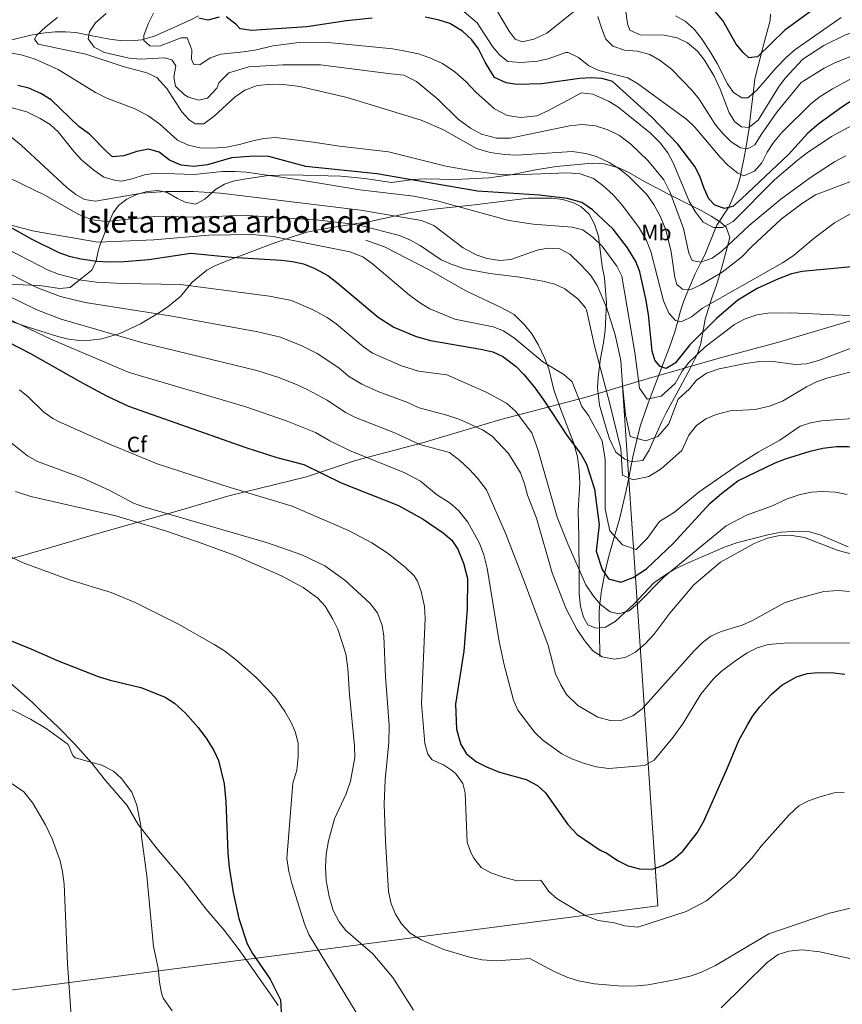
# Model space of a CAD drawing. Units: metres. Extents: x 600322 to 607196, y 4747671 to 4752401.
# Drawn here: x 604489 to 604861, y 4748821 to 4749266 of the extents above; entities that cross this region are included whole.
import ezdxf
from ezdxf.enums import TextEntityAlignment as Align

# ---------------------------------------------------------------- set-up
doc = ezdxf.new("R2010")
doc.units = ezdxf.units.M
doc.header["$MEASUREMENT"] = 0
doc.linetypes.add('DGN Style 3', pattern=[119.94234, 85.6731, -34.26924])
for name, color, linetype, lineweight in [('Nivel 1', 7, 'Continuous', 0), ('Nivel 11', 7, 'Continuous', 0), ('Nivel 21', 7, 'Continuous', 0), ('Nivel 35', 7, 'Continuous', 0), ('Nivel 37', 7, 'Continuous', 0), ('Nivel 4', 7, 'Continuous', 0), ('Nivel 48', 7, 'Continuous', 0), ('Nivel 5', 7, 'Continuous', 0), ('Nivel 59', 7, 'Continuous', 0)]:
    doc.layers.add(name, color=color, linetype=linetype, lineweight=lineweight)
doc.styles.add('Style-Arial', font='txt')
doc.styles.add('Style-Arial Narrow', font='txt')

msp = doc.modelspace()

# ---------------------------------------------------------------- linework, layer by layer
at = {"layer": 'Nivel 1', "color": 7, "linetype": 'Continuous', "lineweight": 0, "flags": 128}
for points in [[(605087.24, 4749194.44), (605080.55, 4749192.37), (605055.16, 4749184.88), (605014.88, 4749172.84), (604989.98, 4749166.13), (604955.89, 4749155.88), (604935.82, 4749149.55), (604897.89, 4749139.72), (604872.25, 4749132.23), (604831.84, 4749120.18), (604806.44, 4749113.46), (604772.96, 4749103.74), (604761.83, 4749100.39)], [(604761.83, 4749100.39), (604777.75, 4748865.72), (604325.71, 4748806.82), (603906.32, 4748736.09), (603956.44, 4748551.35)], [(604761.83, 4749100.39), (604745.31, 4749095.43), (604706.76, 4749085.34), (604671.4, 4749074.81), (604641.19, 4749066.83), (604618.98, 4749059.42), (604583.95, 4749050.93), (604560.97, 4749044.14), (604525.72, 4749034.13), (604503.37, 4749027.61), (604467.62, 4749017.32)]]:
    msp.add_lwpolyline(points, dxfattribs=at)
at = {"layer": 'Nivel 11', "color": 142, "linetype": 'DGN Style 3', "lineweight": 13}
for points in [[(604570.15, 4749267.78, 625), (604566.73, 4749265.86, 625.51), (604550.37, 4749258.56, 628.96), (604545.52, 4749257.15, 630), (604544.56, 4749256.88, 630.2), (604539.68, 4749256.38, 631.16), (604534.77, 4749256.61, 632.12), (604529.99, 4749257.18, 633.07), (604520.66, 4749259.01, 635), (604514.69, 4749260.18, 636.29), (604510.02, 4749260.47, 637.31), (604505.44, 4749260.45, 638.32), (604500.83, 4749260.05, 639.33), (604497.72, 4749259.52, 640), (604494.36, 4749258.93, 640.71), (604476.11, 4749254.53, 644.47)], [(604828.66, 4749268.54, 595.87), (604828.48, 4749265.65, 596.54), (604824.69, 4749251.78, 599.81), (604824.5, 4749251.02, 600), (604821.62, 4749239.23, 603.17), (604820.75, 4749232.59, 605), (604820.59, 4749231.34, 605.35), (604820.22, 4749227.82, 606.38), (604819, 4749217.39, 610), (604818.94, 4749216.91, 610.2), (604817.44, 4749207.74, 615), (604817.32, 4749207.02, 615.33), (604816.44, 4749202.23, 617.47), (604815.45, 4749197.34, 619.51), (604815.17, 4749196.11, 620), (604814.72, 4749194.11, 620.73), (604813.47, 4749189.77, 622.12), (604809.86, 4749181.32, 624.9), (604809.71, 4749181.1, 625), (604804.44, 4749173.22, 629.53), (604803.97, 4749172.07, 630), (604799, 4749159.78, 633.83), (604797.33, 4749156.55, 635), (604794.58, 4749151.22, 637.18), (604791.63, 4749144.09, 640), (604789.53, 4749139, 641.9), (604788.04, 4749134.52, 643.47), (604786.78, 4749129.82, 645), (604785.48, 4749124.99, 646.31), (604782.93, 4749117.99, 647.83), (604779.54, 4749109.07, 650), (604774.26, 4749095.16, 654.91), (604774.15, 4749094.85, 655), (604769.81, 4749082.35, 658.49), (604768.44, 4749076.8, 660), (604766.39, 4749068.45, 662.37), (604764.57, 4749059.04, 665), (604763.47, 4749053.34, 666.3), (604760.45, 4749040.37, 668.44), (604758.2, 4749032.71, 670), (604756.01, 4749025.25, 672.07), (604754.08, 4749017.6, 674.44), (604753.73, 4749015.87, 675), (604752.2, 4749008.09, 677.81), (604751.55, 4749002.16, 680), (604751.19, 4748998.82, 681.42), (604751.52, 4748978.9, 685), (604751.52, 4748978.35, 681.74)]]:
    msp.add_polyline3d(points, dxfattribs=at)
at = {"layer": 'Nivel 21', "color": 7, "linetype": 'DGN Style 3', "lineweight": 0}
for points in [[(604863.69, 4749027.87, 684.16), (604851.08, 4749033.35, 683.86), (604846.18, 4749034.62, 683.62), (604838.47, 4749034.81, 683.25), (604833.49, 4749034.44, 683.01), (604827.39, 4749033.28, 682.96), (604813.8, 4749029.82, 682.65), (604808.1, 4749027.85, 682.34), (604791.42, 4749020.61, 681.87), (604785.32, 4749017.78, 680.22), (604781.17, 4749015.18, 679.19), (604775.94, 4749011.58, 678.71), (604766.76, 4749001.88, 678.7), (604758.44, 4748994.11, 678.4), (604754.1, 4748991.52, 678.4), (604749.66, 4748991.18, 678.4), (604746.1, 4748992.67, 679.31), (604744.2, 4748996.13, 679.31), (604742.83, 4749000.94, 679.31), (604742.11, 4749006.6, 679.31), (604742.18, 4749013.98, 679.31), (604742.06, 4749032.86, 678.4), (604741.92, 4749037.85, 678.01), (604741.78, 4749044.45, 676.88), (604742.47, 4749056.42, 675.11), (604742.22, 4749062.23, 674.81), (604741.39, 4749068.52, 674.52), (604739.66, 4749074.97, 674.47), (604734.09, 4749089.43, 673.84), (604730.7, 4749098.77, 671.87), (604728.42, 4749108.25, 669.59), (604726.67, 4749112.9, 669.07), (604723.59, 4749119.25, 668.68), (604720.73, 4749124.03, 668.68), (604717.66, 4749127.97, 668.44), (604712.76, 4749132.87, 668.08), (604707.01, 4749136.01, 667.17), (604690.94, 4749143.43, 666.56), (604674.42, 4749152.98, 665.95), (604654.26, 4749163.39, 666.18), (604645.72, 4749166.39, 666.26)], [(604606.15, 4748820.76, 723.62), (604603.28, 4748824.84, 723.73), (604591.8, 4748841.14, 725.76), (604588.08, 4748846.42, 726.05), (604581.73, 4748854.72, 725.75), (604573.44, 4748864.34, 726.35), (604563.44, 4748877.52, 726.96), (604552.07, 4748890.69, 727.87), (604542.97, 4748902.4, 729.09), (604537.9, 4748910.96, 730), (604528.12, 4748922.29, 730.3), (604522, 4748930.19, 730.3), (604514.29, 4748938.78, 730.3), (604506.86, 4748946.27, 730.3), (604498.62, 4748954.1, 730), (604495.12, 4748957.61, 729.44), (604482.68, 4748968.61, 728.85)]]:
    msp.add_polyline3d(points, dxfattribs=at)
at = {"layer": 'Nivel 35', "color": 92, "linetype": 'DGN Style 3', "lineweight": 0}
for points in [[(604782.31, 4749187.37, 638.33), (604777.97, 4749189.55, 639.62), (604772.41, 4749192.42, 640.46), (604764.6, 4749197, 641.06), (604760.04, 4749199.07, 641.02), (604753.45, 4749200.87, 641.06), (604748.06, 4749201.19, 641.67), (604731.76, 4749199.61, 643.77), (604721.63, 4749198.07, 644.99), (604711.24, 4749195.82, 646.22), (604701.31, 4749194.59, 647.2), (604686.3, 4749193.86, 648.21), (604672.22, 4749194.13, 648.95), (604667.29, 4749193.83, 649.52), (604657.42, 4749192.46, 651.12), (604645.39, 4749194.19, 651.99), (604634.53, 4749195.24, 652.2), (604611.68, 4749195.86, 653.51), (604601.85, 4749195.6, 653.81), (604592.6, 4749194.26, 654.42), (604586.41, 4749193.2, 655.94), (604581.98, 4749191.64, 657.67), (604577.93, 4749189.2, 659.42), (604573.05, 4749184.84, 661.7), (604568.88, 4749182.64, 662.61), (604564.18, 4749183.58, 661.88), (604560.74, 4749185.14, 660.79), (604556.05, 4749187.94, 658.67), (604551.86, 4749188.76, 658.06), (604547.01, 4749188.36, 657.82), (604542.18, 4749187.05, 658.11), (604537.76, 4749184.9, 659.27), (604534.03, 4749181.97, 661.64), (604531.67, 4749178.73, 664.62), (604529.94, 4749175.04, 667.51), (604525.74, 4749164.45, 672.64), (604524.79, 4749161.48, 674.15), (604523.98, 4749156.99, 676.88), (604522.06, 4749152.86, 678.99), (604513.96, 4749146.49, 681.43), (604512.23, 4749144.96, 682.34), (604507.52, 4749144.54, 683.71), (604498.41, 4749145.92, 685.68), (604483.56, 4749146.55, 687.7)], [(604758.77, 4749070.66, 665.95), (604762.75, 4749067.47, 665.62), (604765.84, 4749066.32, 665.34), (604770.94, 4749066.81, 665.38), (604773.87, 4749071.52, 664.43), (604779.54, 4749084.49, 659.44), (604781.48, 4749088.44, 658.36), (604787.77, 4749100.06, 656.54), (604792.46, 4749108.65, 654.26), (604795.65, 4749115.02, 652.6), (604797.12, 4749119.66, 651.67), (604799.15, 4749130.72, 649.56), (604801.9, 4749139.9, 646.68), (604804.3, 4749146.04, 644.4), (604806.5, 4749153.61, 640.76), (604810.22, 4749167.59, 632.26), (604808.66, 4749172.23, 630.14), (604806.11, 4749174.53, 629.83), (604801.86, 4749177.19, 630.38), (604797.23, 4749179.77, 631.65), (604782.31, 4749187.37, 638.33)], [(604483.49, 4749130.45, 696.36), (604493.29, 4749127.08, 694.95), (604506.57, 4749122.8, 694.48), (604511.43, 4749121.64, 694.43), (604516.42, 4749121.09, 694.44), (604521.48, 4749121.15, 694.47), (604526.55, 4749121.82, 694.5), (604534.65, 4749124.26, 694.48), (604544.04, 4749128.65, 694.05), (604552.58, 4749133.73, 692.6), (604556.52, 4749136.48, 691.34), (604562.24, 4749141.06, 688.41), (604567.34, 4749147.36, 682.34), (604573.88, 4749152.86, 677.12), (604577.52, 4749154.8, 675.06), (604581.93, 4749156.54, 673.28), (604589.86, 4749159.54, 671.42), (604602.99, 4749164.54, 670.2), (604612.58, 4749167.9, 670.2), (604619.15, 4749169.94, 665.95), (604623.69, 4749170.87, 664.02), (604626.88, 4749171.44, 663.22), (604648.41, 4749174.93, 660.64), (604665.56, 4749178.71, 657.12), (604675.29, 4749180.28, 655.4), (604680.7, 4749180.87, 654.77), (604694.93, 4749182.32, 653.85), (604719.35, 4749185.35, 653.81), (604729.85, 4749185.42, 653.29), (604734.75, 4749184.76, 653.08), (604739.6, 4749183.28, 652.94), (604742.96, 4749181.57, 652.9), (604746.72, 4749178.08, 652.99), (604749.09, 4749173.67, 653.18), (604750.88, 4749168.2, 653.36), (604752.53, 4749154.55, 658.06), (604753.6, 4749149.33, 658.36), (604754.53, 4749137.99, 659.58), (604753.93, 4749125.55, 660.79), (604753.25, 4749120.01, 661.1), (604751.84, 4749113, 662.01), (604750.72, 4749104.63, 663.22), (604750.44, 4749099.63, 663.26), (604751.43, 4749091.83, 663.43), (604754.39, 4749081.4, 664.13), (604755.82, 4749076.71, 664.94), (604758.77, 4749070.66, 665.95)]]:
    msp.add_polyline3d(points, dxfattribs=at)
at = {"layer": 'Nivel 4', "color": 30, "linetype": 'Continuous', "lineweight": 30, "flags": 128}
for points, elevation in [([(604848.4, 4749270.92), (604835.05, 4749261.17), (604822.69, 4749249.27), (604818.88, 4749248.72), (604816.28, 4749251.09), (604813.07, 4749254.93), (604807.13, 4749265.61), (604803.51, 4749269.88)], 600), ([(604579.46, 4749267.17), (604574.44, 4749265.69), (604570.32, 4749266.66)], 625), ([(604589.05, 4749261.77), (604587.09, 4749264), (604582.67, 4749267.33)], 625), ([(604648.72, 4749266.73), (604637.1, 4749265.5), (604619.07, 4749262.76), (604594.19, 4749261.04), (604589.05, 4749261.77)], 625), ([(604870.4, 4749232.6), (604860.85, 4749226.44), (604850.66, 4749219.12), (604845.34, 4749214.58), (604836.86, 4749205.27), (604815.54, 4749185.04), (604811.66, 4749181.58), (604807.92, 4749180.65), (604803.54, 4749182.19), (604800.83, 4749185.12), (604798.7, 4749189.65), (604796.69, 4749195.22), (604794.4, 4749199.67), (604786.74, 4749209.78), (604774.87, 4749222.03), (604757.3, 4749238.06), (604752.52, 4749239.42), (604747.53, 4749239.73), (604742.37, 4749239.4), (604725.34, 4749237.07), (604714.07, 4749236.67), (604709.14, 4749237.52), (604703.99, 4749239.82), (604699.71, 4749246.8), (604696.63, 4749252.85), (604693.72, 4749256.91), (604689.4, 4749260.81), (604683.74, 4749264.26), (604678.97, 4749265.76), (604672.57, 4749267.13)], 625), ([(604568.14, 4749199.68), (604562.33, 4749200.28), (604557.15, 4749202.48), (604552.46, 4749206.16), (604547.59, 4749207.48), (604542.3, 4749206.42), (604536.41, 4749204.48), (604531.4, 4749204.04), (604528.72, 4749206.26), (604520.92, 4749214.2), (604516.12, 4749217.76), (604503.66, 4749229.75), (604498.89, 4749232.61), (604493.59, 4749234.98), (604488.56, 4749236.27)], 650), ([(604871.71, 4749154.93), (604843, 4749152.3), (604838.12, 4749151.22), (604832.23, 4749148.95), (604822.68, 4749144.53), (604813.87, 4749139.25), (604804.28, 4749131.01), (604792.25, 4749119.07), (604785.56, 4749110.79), (604781.48, 4749108.39), (604778.77, 4749109.34), (604776.37, 4749112.14), (604775.1, 4749116.29), (604773.45, 4749132.87), (604772.31, 4749139.81), (604769.61, 4749152.06), (604767.78, 4749156.71), (604764.04, 4749162.99), (604757.6, 4749171.42), (604748.24, 4749180.1), (604743.41, 4749183.33), (604736.9, 4749185.13), (604724.2, 4749186.72), (604696.19, 4749188.51), (604650.69, 4749196.34), (604618.67, 4749199.72), (604601.96, 4749204.25), (604595.11, 4749204.34), (604585.02, 4749203.55), (604574.25, 4749200.47), (604568.14, 4749199.68)], 650), ([(604479.95, 4749175.14), (604494.89, 4749166.88), (604507.08, 4749160.79), (604511.8, 4749159.13), (604516.96, 4749157.98), (604524.26, 4749156.85), (604529.25, 4749156.54), (604536.58, 4749156.72), (604547.67, 4749157.69), (604566.77, 4749160.56), (604585.11, 4749158.7), (604607.59, 4749157.3), (604612.73, 4749156.76), (604617.61, 4749155.69), (604622.77, 4749153.58), (604628.55, 4749150.38), (604632.61, 4749147.47), (604651.41, 4749131.56), (604658.37, 4749127.05), (604668.58, 4749122.9), (604674.99, 4749121.07), (604697.8, 4749117.19), (604703.12, 4749115.91), (604707.65, 4749113.82), (604713.75, 4749109.33), (604717.25, 4749105.76), (604721.84, 4749100.14), (604726.11, 4749094.32), (604736.39, 4749078.51), (604743.09, 4749069.57), (604745.55, 4749065.21), (604749.1, 4749053.97), (604751.2, 4749037.87), (604749.8, 4749025.97), (604752.6, 4749017.57), (604755.4, 4749013.37), (604761, 4749011.97), (604766.6, 4749014.07), (604772.59, 4749017.89), (604784.74, 4749029.54), (604801.28, 4749047.44), (604806.57, 4749052.16), (604813.9, 4749057.67), (604830.71, 4749065.75), (604835.36, 4749067.63), (604846.59, 4749071.12)], 675), ([(604473.95, 4749125.62), (604494.31, 4749115.23), (604516.9, 4749102.33), (604528.56, 4749096.14), (604538.58, 4749091.44), (604591.55, 4749072.74), (604605.63, 4749068.22), (604617.74, 4749065.02), (604634.69, 4749056.84), (604660.53, 4749046.58), (604671.63, 4749040.43), (604680.72, 4749034.15), (604684.59, 4749030.95), (604687.32, 4749026.77), (604689.98, 4749020.55), (604691.68, 4749013.52), (604691.64, 4748999.67), (604690.02, 4748980.7), (604686.27, 4748956.78), (604686.77, 4748945.56), (604688.67, 4748938.65), (604691.33, 4748934.42), (604695.86, 4748930.71), (604700.32, 4748928.44), (604706.21, 4748926.14), (604718.28, 4748922.81), (604723.3, 4748920.13), (604727.04, 4748916.82), (604737.09, 4748902.44), (604741.28, 4748897.96), (604751.68, 4748890.85), (604754.66, 4748889.52), (604759.54, 4748886.24), (604764.25, 4748883.72), (604769.45, 4748882.41), (604775.34, 4748882.33), (604780.06, 4748883.97), (604784.82, 4748886.71), (604788.99, 4748890.45), (604795.5, 4748898.72), (604798.53, 4748903.88), (604809.26, 4748928.04), (604814.32, 4748940.38), (604818.07, 4748947.21), (604820.71, 4748951.54), (604823.74, 4748955.52), (604828.96, 4748961.16), (604833.77, 4748965.36), (604840.42, 4748969.09), (604845.16, 4748970.69), (604850.18, 4748971.15), (604857.23, 4748971.02), (604862.19, 4748970.37)], 700), ([(604846.59, 4749071.12), (604852.28, 4749072.42), (604858.45, 4749073.13), (604863.45, 4749073.12), (604870.28, 4749072.1), (604888.2, 4749067.34), (604897.36, 4749060.05), (604912.08, 4749049.8), (604916.43, 4749047.34), (604950.24, 4749030.72), (604961.14, 4749023.88), (604967.08, 4749019.69), (604970.94, 4749016.41), (604974.28, 4749011.98), (604981.92, 4748987.63)], 675), ([(604477.62, 4748988.59), (604494.42, 4748981.8), (604506.78, 4748976.31), (604524.91, 4748969.32), (604530.32, 4748967.63), (604544.2, 4748964.36), (604555.09, 4748959.96), (604559.33, 4748957.3), (604564.33, 4748952.7), (604570.1, 4748946.28), (604573.96, 4748941.04), (604577.17, 4748935.86), (604579.2, 4748931.28), (604581.78, 4748920.76), (604582.57, 4748912.88), (604583.5, 4748889.62), (604584.11, 4748882.98), (604585.86, 4748871.74), (604588.46, 4748859.92), (604592.2, 4748848.52), (604594.55, 4748844.11), (604602.54, 4748832.56), (604607.29, 4748823.28), (604607.94, 4748809.72)], 725)]:
    msp.add_lwpolyline(points, dxfattribs=dict(at, elevation=elevation))
at = {"layer": 'Nivel 5', "color": 30, "linetype": 'Continuous', "lineweight": 0, "flags": 128}
for points, elevation in [([(604761.87, 4749280.08), (604763.97, 4749264.11), (604765.05, 4749261.3), (604769.75, 4749259.14), (604780.64, 4749259.02), (604786.47, 4749257.81), (604791.1, 4749255.51), (604795.7, 4749251.71), (604798.83, 4749247.74), (604803.22, 4749240.48), (604805.95, 4749234.56), (604809.94, 4749223.93), (604812.5, 4749219.85), (604815.47, 4749217.65), (604818.8, 4749217.24), (604823.13, 4749220.57), (604832.27, 4749235.53), (604835.33, 4749239.49), (604843.22, 4749248.11), (604852.68, 4749254.27), (604862.51, 4749259.07), (604882.78, 4749266.26)], 610), ([(604824.67, 4749201.32), (604821.43, 4749197.6), (604816.65, 4749195.49), (604813.9, 4749196.64), (604809.4, 4749200.25), (604805.93, 4749203.85), (604794.5, 4749217.5), (604790.82, 4749220.91), (604768.53, 4749237.15), (604764.2, 4749239.71), (604751, 4749242.95), (604746.52, 4749245.17), (604741.89, 4749248.84), (604737.26, 4749251.16), (604736.14, 4749251.1), (604728.21, 4749248.24), (604723.32, 4749247.22), (604715.95, 4749246.6), (604709.96, 4749247.12), (604706.28, 4749249.97), (604703.09, 4749253.82), (604696.09, 4749264.55), (604688.33, 4749271.16)], 620), ([(604740.15, 4749269.95), (604727.52, 4749259.85), (604721.73, 4749257.15), (604716.47, 4749255.92), (604713.31, 4749257.18), (604710.55, 4749260.72), (604704.31, 4749271.12)], 615), ([(604871.2, 4749195.32), (604848.95, 4749186.84), (604843.04, 4749183.16), (604833.52, 4749175.85), (604820.2, 4749163.59), (604815.51, 4749158.75), (604806.83, 4749151.98), (604797.18, 4749146.28), (604792.59, 4749144.03), (604788.91, 4749144.25), (604786.36, 4749146.41), (604785.47, 4749149.47), (604783.8, 4749161.06), (604781.29, 4749171.1), (604778.92, 4749176.97), (604775.9, 4749182.51), (604772.6, 4749187.18), (604764.25, 4749195.41), (604760.06, 4749198.81), (604755.72, 4749201.5), (604750.04, 4749204.23), (604745.22, 4749205.58), (604739.01, 4749206.5), (604714.04, 4749204.85), (604708.51, 4749205.11), (604701.94, 4749205.97), (604695.84, 4749207.72), (604680.56, 4749216.42), (604670.85, 4749220.65), (604637.31, 4749230.76), (604615.9, 4749235.75), (604608.62, 4749236.75), (604603.48, 4749236.84), (604596.66, 4749236.23), (604591.07, 4749234.2), (604586.72, 4749231.06), (604577.33, 4749222.36), (604572.53, 4749218.98), (604568.65, 4749218.92), (604566, 4749220.76), (604562.58, 4749224.4), (604555.88, 4749234.92), (604551.36, 4749239.8), (604546.84, 4749242.04), (604536.1, 4749244.8), (604519.34, 4749250.36), (604497.73, 4749254.9), (604496.09, 4749257.22), (604497, 4749258.84), (604501.34, 4749262.94), (604506.52, 4749266.96)], 640), ([(604862.62, 4749204.44), (604857.55, 4749201.72), (604846.76, 4749194.76), (604833.31, 4749184.85), (604818.95, 4749173.04), (604806.58, 4749161.49), (604802.33, 4749158.25), (604797.17, 4749156.49), (604793.27, 4749157.18), (604791.72, 4749160.55), (604789.28, 4749171.62), (604783.23, 4749187.88), (604780.43, 4749193.71), (604773.15, 4749202.33), (604765.59, 4749209.79), (604760.41, 4749213.73), (604755.13, 4749216.27), (604749.6, 4749218.05), (604743.49, 4749218.56), (604737.76, 4749218.07), (604710.98, 4749212.46), (604704.8, 4749212.49), (604698.07, 4749214.22), (604693.03, 4749217.02), (604687.5, 4749221.04), (604678.29, 4749230.09), (604668.73, 4749238.08), (604663.02, 4749240.89), (604657.09, 4749241.59), (604625.32, 4749245.6), (604608.22, 4749245.6), (604592.92, 4749244.7), (604583.92, 4749242), (604579.42, 4749237.5), (604578.43, 4749235.04), (604574.23, 4749230.54), (604570.31, 4749229.62), (604565.67, 4749230.98), (604563.79, 4749232.04), (604559.85, 4749236), (604559, 4749239.94), (604559.87, 4749245.14), (604558.12, 4749247.86), (604554.84, 4749248.7), (604543.92, 4749248.12), (604538.9, 4749248.54), (604527.75, 4749251.18), (604523.03, 4749253.62), (604520.33, 4749257.34), (604520.96, 4749260.56), (604523.57, 4749264.56), (604528.43, 4749268.8)], 635), ([(604562.41, 4749257.74), (604552.5, 4749254), (604548.25, 4749254.12), (604545.54, 4749256.5), (604545.47, 4749258.78), (604547.42, 4749264.12), (604549.81, 4749268.94)], 630), ([(604873.91, 4749253.06), (604857.42, 4749246.34), (604852.85, 4749244.14), (604842.43, 4749237.67), (604831.5, 4749224.26), (604824.19, 4749213.79), (604821.58, 4749209.44), (604818.41, 4749207.6), (604815.03, 4749208.07), (604810.88, 4749210.87), (604807.03, 4749214.62), (604803.76, 4749218.41), (604796.39, 4749230.13), (604793.3, 4749234.06), (604783.9, 4749243.66), (604778.82, 4749247.54), (604774.12, 4749250.3), (604768.58, 4749251.75), (604762.65, 4749252.19), (604757.41, 4749254.03), (604754.26, 4749257.23), (604752.35, 4749261.78), (604750.67, 4749267.34)], 615), ([(604785.68, 4749267.7), (604790.06, 4749265.26), (604794.12, 4749261.73), (604797.53, 4749257.46), (604801.25, 4749251.7), (604804.47, 4749246.22), (604809.13, 4749236.93), (604811.95, 4749233.04), (604815.66, 4749230.61), (604818.43, 4749230.65), (604822.38, 4749233.94), (604831.05, 4749244.08), (604835.85, 4749249.09), (604839.62, 4749252.37), (604860.53, 4749266.93)], 605), ([(604867.66, 4749219.38), (604856.23, 4749213.17), (604845.19, 4749205.85), (604840.67, 4749202.35), (604830.44, 4749193.6), (604811.78, 4749174.83), (604806.99, 4749172.07), (604802.94, 4749172.07), (604798.14, 4749174.57), (604794.52, 4749179.29), (604791.95, 4749184.04), (604784.65, 4749201.38), (604782.23, 4749205.79), (604778.82, 4749210.28), (604774.37, 4749214.65), (604759.63, 4749226.56), (604755.38, 4749229.21), (604748.38, 4749232.3), (604743.3, 4749232.91), (604728.29, 4749224.91), (604723.07, 4749222.55), (604715.83, 4749221.74), (604709.65, 4749222.67), (604703.97, 4749225.71), (604695.51, 4749233.18), (604691.1, 4749237.86), (604685.98, 4749242.45), (604680.37, 4749246.24), (604674.77, 4749248.8), (604669.57, 4749250.49), (604662.75, 4749251.85), (604657.77, 4749252.77), (604633.65, 4749255.22), (604626.81, 4749255.77), (604615.7, 4749255.67), (604603.9, 4749254.22), (604595.62, 4749252.2), (604590.55, 4749251.41), (604580.31, 4749250.4), (604575.39, 4749248.8), (604570.84, 4749245.6), (604568.15, 4749245.8), (604567.05, 4749248.16), (604567.22, 4749252.32), (604565.06, 4749257.84), (604562.41, 4749257.74)], 630), ([(604866.89, 4749179.54), (604857.58, 4749174.24), (604848.36, 4749167.31), (604838.91, 4749159.3), (604833.98, 4749156.14), (604797.93, 4749135.71), (604792.99, 4749131.8), (604788.34, 4749129.49), (604785.69, 4749130.05), (604782.64, 4749133.42), (604780.33, 4749138.94), (604774.51, 4749161.28), (604772.63, 4749166.16), (604769.33, 4749171.92), (604761.73, 4749181.99), (604757.48, 4749186.87), (604752.93, 4749191.08), (604748.6, 4749194.19), (604742.57, 4749196.33), (604736.88, 4749196.81), (604712.68, 4749195.97), (604706.49, 4749196.12), (604694.67, 4749197.48), (604681.98, 4749199.75), (604655.96, 4749206.32), (604633.82, 4749208.85), (604621.96, 4749210.71), (604605.16, 4749212.72), (604599.72, 4749212.26), (604594.74, 4749211.3), (604588.71, 4749209.58), (604582.77, 4749208.42), (604576.49, 4749207.9), (604570.81, 4749208.06), (604565.69, 4749209.28), (604560.63, 4749211.5), (604552.65, 4749218.78), (604547.25, 4749222.68), (604541.08, 4749225.88), (604528.79, 4749230.58), (604523.67, 4749233.1), (604506.81, 4749243.46), (604496.35, 4749248.1), (604490.66, 4749250.02), (604478.96, 4749252.27)], 645), ([(604871.47, 4749242.68), (604856.66, 4749234.73), (604850.65, 4749230.94), (604846.78, 4749227.78), (604833.69, 4749214.98), (604830.06, 4749210.57), (604827.2, 4749206.16), (604824.67, 4749201.32)], 620), ([(604581.07, 4749197.35), (604568.06, 4749196.04), (604550.76, 4749196.58), (604545.8, 4749195.92), (604540.26, 4749194.08), (604535.35, 4749193.04), (604532.25, 4749193.48), (604527.46, 4749194.9), (604522.93, 4749197.94), (604517.47, 4749202.56), (604514.06, 4749206.21), (604506.85, 4749215.26), (604503.1, 4749218.56), (604498.65, 4749221.34), (604492.65, 4749224.32), (604482.12, 4749227.28)], 655), ([(604723.16, 4749161.82), (604711.32, 4749157.62), (604706.32, 4749157.24), (604700.55, 4749158.07), (604695.64, 4749159.8), (604689.7, 4749162.89), (604676.56, 4749172.96), (604670.89, 4749175.34), (604643.34, 4749179.95), (604580.17, 4749187.61), (604567.96, 4749188.38), (604555.37, 4749188.38), (604544.53, 4749187.56), (604523.71, 4749184.06), (604518.75, 4749184.72), (604514.74, 4749187.03), (604510.77, 4749190.07), (604490.06, 4749209.28), (604479.05, 4749218.18)], 660), ([(604877.3, 4749131.8), (604837.78, 4749133.61), (604827.46, 4749133.42), (604822.52, 4749132.63), (604817.17, 4749130.82), (604812.41, 4749128.27), (604799.04, 4749118.24), (604791.77, 4749111.1), (604788.72, 4749107.14), (604785.5, 4749101.57), (604779.2, 4749095.97), (604772.9, 4749094.57), (604769.4, 4749099.47), (604767.3, 4749115.57), (604761.41, 4749150.14), (604759.15, 4749154.6), (604752.62, 4749163.61), (604748.48, 4749167.6), (604743.86, 4749171.05), (604739.02, 4749172.33), (604721.42, 4749173.56), (604710.34, 4749175.29), (604678.05, 4749184.15), (604667.49, 4749186.21), (604643.02, 4749189.09), (604615.6, 4749193.64), (604591.7, 4749197.06), (604586.71, 4749197.46), (604581.07, 4749197.35)], 655), ([(604867.92, 4749107.66), (604854.12, 4749104.06), (604849.43, 4749102.32), (604844.83, 4749100.08), (604834.05, 4749093.64), (604828.17, 4749091.37), (604821.67, 4749089.91), (604810.36, 4749089.27), (604804.15, 4749087.69), (604799.45, 4749085.69), (604795.25, 4749082.61), (604791.78, 4749078.32), (604788.61, 4749071.33), (604779.2, 4749063.07), (604773.6, 4749059.57), (604766.6, 4749058.17), (604761.7, 4749060.27), (604761, 4749072.17), (604756.1, 4749092.47), (604749.11, 4749118.72), (604745.42, 4749134.88), (604744.99, 4749135.86), (604741.79, 4749139.69), (604735.73, 4749144.46), (604731.14, 4749146.46), (604725.82, 4749147.79), (604715.35, 4749149.64), (604701.86, 4749151.33), (604690.56, 4749153.51), (604684.37, 4749155.47), (604679.81, 4749157.53), (604670.38, 4749163.93), (604666, 4749166.36), (604661.05, 4749168.45), (604643.31, 4749172.94), (604636.33, 4749174.06), (604624.64, 4749175.42), (604590, 4749177.73), (604571.79, 4749176.78), (604550.48, 4749177.1), (604528.65, 4749174.8), (604522.21, 4749175.54), (604516.1, 4749177.98), (604500.72, 4749186.7), (604484.61, 4749194.56)], 665), ([(604871.63, 4749086.29), (604851.76, 4749084.77), (604846.77, 4749083.94), (604842.04, 4749082.31), (604832.87, 4749076.08), (604823.12, 4749070.65), (604813.95, 4749064.88), (604796.37, 4749052.69), (604785.31, 4749043.55), (604778.5, 4749039.27), (604772.9, 4749031.57), (604768, 4749026.67), (604761.7, 4749028.77), (604756.1, 4749035.07), (604754, 4749044.87), (604754, 4749067.27), (604752.6, 4749075.67), (604746.41, 4749087.24), (604743.41, 4749091.26), (604739.05, 4749102.33), (604735.28, 4749105.64), (604725.83, 4749111.41), (604713.12, 4749121.94), (604708.02, 4749125.39), (604703.36, 4749127.26), (604685.96, 4749130.74), (604674.76, 4749135.4), (604670.45, 4749137.94), (604665.55, 4749141.55), (604648.79, 4749155.76), (604644.36, 4749158.81), (604638.61, 4749161.11), (604603.87, 4749167.99), (604594.41, 4749168.88), (604574.78, 4749168.62), (604550.06, 4749166.47), (604524.7, 4749165.44), (604495.95, 4749170.42), (604486.02, 4749173.07)], 670), ([(604474.41, 4749167.15), (604502.23, 4749152.84), (604506.87, 4749150.99), (604517.31, 4749148.32), (604524.11, 4749147.43), (604535.73, 4749146.74), (604562.07, 4749146.4), (604602.27, 4749141.13), (604612.18, 4749139.17), (604622, 4749134.98), (604628.33, 4749131.48), (604632.42, 4749128.61), (604644.68, 4749118.25), (604648.8, 4749115.41), (604661.96, 4749109.58), (604669.64, 4749107.14), (604682.42, 4749105.53), (604700.17, 4749097.78), (604709.34, 4749092.83), (604713.38, 4749089.12), (604720.73, 4749079.37), (604723.5, 4749071.87), (604732.28, 4749041.19), (604737.04, 4749029.17), (604745.18, 4749010.68), (604748.68, 4749005.6), (604751.88, 4749001.76), (604756.14, 4748998.46), (604760.12, 4748997.54), (604764.75, 4748998.89), (604768.54, 4749002.14), (604780.67, 4749014.47), (604808.56, 4749037.4), (604817.72, 4749042.16), (604829.04, 4749046.28), (604836.23, 4749049.48), (604842.08, 4749051.52), (604847.13, 4749052.61), (604852.13, 4749052.9), (604857.98, 4749052.54), (604863.21, 4749051.54)], 680), ([(604867.77, 4749118.72), (604850.37, 4749111.97), (604844.85, 4749110.58), (604839.85, 4749110.27), (604828.82, 4749111.66), (604823.82, 4749111.63), (604817.37, 4749110.73), (604805.51, 4749108.24), (604799.68, 4749106.36), (604795.25, 4749103.14), (604792.06, 4749099.29), (604786.9, 4749094.57), (604782.7, 4749083.37), (604777.8, 4749077.77), (604772.2, 4749075.67), (604765.2, 4749077.77), (604763.1, 4749087.57), (604761.7, 4749100.87), (604761, 4749112.07), (604758.48, 4749123.66), (604754.67, 4749135.6), (604750.33, 4749145.98), (604747.4, 4749150.45), (604742.79, 4749155.42), (604737.91, 4749160.03), (604733.52, 4749162.47), (604728.07, 4749162.8), (604723.16, 4749161.82)], 660), ([(604477.53, 4749154.86), (604497.39, 4749144.9), (604507.9, 4749140.88), (604518.92, 4749138.2), (604557.38, 4749132.24), (604596.96, 4749124.96), (604607.18, 4749122.5), (604616.8, 4749118.71), (604623.76, 4749115.12), (604633.53, 4749108.68), (604637.94, 4749104.94), (604643.92, 4749101.37), (604651.67, 4749097.84), (604664.38, 4749093.18), (604669.92, 4749090.58), (604682.34, 4749087.38), (604688.33, 4749085.39), (604698.46, 4749080.75), (604702.94, 4749077.85), (604710.3, 4749070.09), (604715.66, 4749061.24), (604717.54, 4749056.34), (604718.88, 4749051.25), (604722.97, 4749040.77), (604730.02, 4749016.12), (604736.2, 4749000.22), (604741.16, 4748990.65), (604744.52, 4748985.52), (604748.34, 4748980.85), (604752.61, 4748978.22), (604758.07, 4748977.09), (604763.03, 4748977.81), (604767.68, 4748980.3), (604772.2, 4748984.21), (604775.92, 4748988.24), (604783.18, 4748997.85), (604793.94, 4749010.71), (604806.06, 4749020.97), (604821.32, 4749029.33), (604827.22, 4749031.72), (604832.1, 4749032.82), (604837.5, 4749033.18), (604843.92, 4749032.12), (604859.28, 4749026.14), (604872.04, 4749022.83)], 685), ([(604475.7, 4749145.28), (604497.08, 4749134.86), (604508.08, 4749130.64), (604544.98, 4749120.04), (604596.53, 4749107.58), (604606.89, 4749104.16), (604614.8, 4749101.09), (604619.28, 4749098.87), (604628.26, 4749094.12), (604636.59, 4749088.58), (604641.17, 4749086.3), (604659.13, 4749079.22), (604670.2, 4749074.02), (604683.65, 4749070.4), (604688.27, 4749066.82), (604692.62, 4749062.76), (604696.3, 4749058.83), (604700.25, 4749053.57), (604708.91, 4749033.97), (604717.53, 4749011.94), (604728.18, 4748983.33), (604731.52, 4748970.53), (604733.88, 4748965.49), (604736.49, 4748961.22), (604741.55, 4748956.22), (604750.67, 4748950.94), (604756.15, 4748949.44), (604761.53, 4748949.6), (604766.39, 4748951.59), (604770.66, 4748954.67), (604794.2, 4748980.87), (604797.73, 4748984.51), (604801.72, 4748987.53), (604806.28, 4748989.56), (604815.9, 4748992.5), (604820.44, 4748994.53), (604835.02, 4749002.63), (604840.98, 4749004.55), (604852.72, 4749007.62), (604859.29, 4749008.15), (604864.28, 4749007.65)], 690), ([(604471.36, 4749136.94), (604503.4, 4749121.72), (604538.86, 4749106.57), (604591.13, 4749091.18), (604610.21, 4749084.66), (604623, 4749079.58), (604629.46, 4749075.69), (604638.46, 4749071.31), (604663.44, 4749061.25), (604670.49, 4749057.46), (604677.78, 4749051.49), (604683.88, 4749047.52), (604687.72, 4749044.29), (604691.89, 4749039.02), (604697.16, 4749029.53), (604699.09, 4749024.31), (604700.62, 4749018.28), (604706.06, 4748985.04), (604708.3, 4748974.55), (604712.46, 4748958.58), (604714.52, 4748954.02), (604722.1, 4748943.94), (604725.74, 4748940.52), (604734.33, 4748934.37), (604738.82, 4748932.17), (604744.09, 4748930.1), (604749.89, 4748928.53), (604755.59, 4748927.74), (604771.65, 4748929.08), (604776.05, 4748931.51), (604784.71, 4748941.87), (604789, 4748947.97), (604797.1, 4748961.3), (604802.76, 4748968.07), (604806.33, 4748971.56), (604812.35, 4748976.03), (604818.15, 4748979.99), (604822.62, 4748982.26), (604827.52, 4748983.69), (604834.76, 4748984.29), (604867.94, 4748984.54)], 695), ([(604489.34, 4749098.77), (604493.2, 4749095.58), (604500.33, 4749088.72), (604504.41, 4749085.81), (604507.18, 4749084.39), (604530.02, 4749074.28), (604551.48, 4749065.33), (604584.45, 4749054.67), (604612.57, 4749046.26), (604637.92, 4749035.3), (604648.43, 4749029.67), (604655.92, 4749024.8), (604663.75, 4749018.59), (604667.66, 4749014.7), (604669.15, 4749012.42), (604670.86, 4749007.72), (604672.36, 4749000.9), (604672.61, 4748995.46), (604670.93, 4748957.04), (604672.45, 4748939.04), (604673.8, 4748934.22), (604675.69, 4748931.66), (604680.86, 4748929.37), (604685.02, 4748926.7), (604686.64, 4748925.22), (604689.59, 4748920.94), (604690.66, 4748916.71), (604691.57, 4748894.51), (604693.17, 4748889.82), (604694.59, 4748887.3), (604697.89, 4748883.02), (604702.32, 4748880.68), (604707.87, 4748878.65), (604714.16, 4748877.04), (604724.86, 4748877.3), (604728.46, 4748872.17), (604732.17, 4748868.81), (604745.22, 4748861.14), (604750.7, 4748859.03), (604758.09, 4748858.06), (604762.88, 4748856.61), (604768.66, 4748856.02), (604790.6, 4748863.11), (604799.78, 4748867.97), (604812.24, 4748878.7), (604820.38, 4748887.43), (604824.39, 4748892.66), (604837.09, 4748906.88), (604841.39, 4748910.8), (604845.84, 4748913.07), (604850.91, 4748914.96), (604857.35, 4748916.68), (604861.9, 4748916.86)], 705), ([(604484.66, 4749075.54), (604492.91, 4749069.03), (604497.46, 4749066.46), (604517.89, 4749058.82), (604530.1, 4749053.31), (604540.83, 4749047.62), (604545.53, 4749045.89), (604601.35, 4749029.62), (604616.85, 4749024.2), (604627.22, 4749019.3), (604636.33, 4749012.77), (604647.55, 4749002.36), (604650.99, 4748998.08), (604653.15, 4748992.39), (604653.92, 4748987.45), (604654.65, 4748969.21), (604656.36, 4748947.33), (604656.22, 4748939.43), (604654.49, 4748922.66), (604654.09, 4748911.62), (604654.66, 4748894.84), (604656.1, 4748872.21), (604657.29, 4748866.55), (604659.27, 4748861.9), (604661.85, 4748857.61), (604665.87, 4748853.31), (604670.73, 4748850.37), (604681.05, 4748846.05), (604692.63, 4748842.45), (604698.41, 4748841.37), (604704.64, 4748840.91), (604719.82, 4748841.89), (604730.89, 4748836.03), (604737.11, 4748833.37), (604741.86, 4748831.81), (604749.16, 4748830.47), (604761.63, 4748829.49), (604768.39, 4748829.5), (604773.37, 4748830.02), (604786.03, 4748832.36), (604792.78, 4748834.11), (604797.51, 4748835.72), (604803.76, 4748838.79), (604827.94, 4748853.04), (604855.31, 4748862.36), (604865.98, 4748864.92)], 710), ([(604487.44, 4749052.89), (604494.5, 4749050.64), (604532.78, 4749041.93), (604555.26, 4749035.08), (604572.36, 4749029.2), (604586.82, 4749023.9), (604607.72, 4749014.74), (604617.54, 4749009.52), (604624.04, 4749004.7), (604627.4, 4749001), (604630.9, 4748995.21), (604633.1, 4748990.68), (604636.78, 4748979.58), (604637.68, 4748973), (604638.4, 4748961.22), (604640.7, 4748937.96), (604640.78, 4748932.76), (604638.88, 4748922.06), (604636.93, 4748916.24), (604631.63, 4748904.98), (604628.91, 4748895.04), (604627.89, 4748889.06), (604627.53, 4748883.14), (604627.93, 4748877.2), (604629.27, 4748869.93), (604631.03, 4748863.64), (604633.67, 4748858.48), (604636.81, 4748854.6), (604648.94, 4748844.04), (604657.93, 4748833.4), (604667.28, 4748818.58)], 715), ([(604469.77, 4749030.77), (604490.91, 4749020.59), (604511.94, 4749012.94), (604530.65, 4749007.22), (604541.62, 4749002.79), (604560.8, 4748993.12), (604577.21, 4748983.8), (604581.92, 4748980.89), (604587.5, 4748976.47), (604596.19, 4748968.78), (604601.45, 4748963.49), (604605.33, 4748959.18), (604609.25, 4748953.46), (604612.08, 4748948.59)], 720), ([(604476.67, 4748958.92), (604494.3, 4748950.02), (604501.34, 4748945.88), (604511.36, 4748938.57), (604513.33, 4748933.68), (604514.51, 4748932.61), (604526.47, 4748929.19), (604531.71, 4748926.6), (604535.36, 4748923.18), (604540.05, 4748917.04), (604542.25, 4748911.13), (604544.17, 4748902.03), (604544.37, 4748897.03), (604546.78, 4748879.22), (604549.88, 4748847.31), (604551.97, 4748837.53), (604552.52, 4748831.22), (604553.42, 4748826.3), (604554.26, 4748824.04), (604558.26, 4748818.27)], 730), ([(604612.08, 4748948.59), (604613.95, 4748943.96), (604615.22, 4748939.02), (604615.29, 4748933.08), (604614.57, 4748927.04), (604612.81, 4748921.08), (604610.09, 4748887.08), (604610.97, 4748881.26), (604612.4, 4748875.72), (604618.07, 4748857.52), (604620.04, 4748852.7), (604646.55, 4748809.12)], 720), ([(604481.81, 4748923.73), (604491.22, 4748917.24), (604495.29, 4748912.14), (604501.05, 4748902.25), (604504.1, 4748895.9), (604507.61, 4748886), (604508.72, 4748881.12), (604509.45, 4748875.46)], 735), ([(604509.45, 4748875.46), (604510.92, 4748839.69), (604512.83, 4748813.91), (604515, 4748795.15), (604516.3, 4748790.32), (604526.31, 4748761.51), (604542.17, 4748719.04), (604547.64, 4748703.26), (604552.83, 4748691.22), (604558.02, 4748681.92), (604561.73, 4748671.92), (604564.96, 4748653.82), (604566.9, 4748629.25), (604574.31, 4748579.62), (604573.98, 4748566.61), (604570.24, 4748542.1), (604565.92, 4748524.22), (604553.6, 4748490.17), (604544.9, 4748469.95), (604538.89, 4748458.59), (604532.65, 4748445.46), (604521.82, 4748417.18), (604504.42, 4748377.01), (604483.52, 4748341.71)], 735), ([(604806.4, 4748819.64), (604827.13, 4748840.15), (604832.13, 4748843.75), (604836.88, 4748845.3), (604842.99, 4748845.76), (604850.87, 4748844.96), (604863.65, 4748842.14), (604869.52, 4748839.78), (604884.14, 4748830.96), (604888.34, 4748826.58), (604889.31, 4748824.94), (604890.78, 4748820.19)], 715)]:
    msp.add_lwpolyline(points, dxfattribs=dict(at, elevation=elevation))
at = {"layer": 'Nivel 59', "color": 7, "linetype": 'Continuous', "lineweight": 0}
msp.add_polyline3d([(604483.49, 4749130.45, 696.36), (604493.29, 4749127.08, 694.95), (604506.57, 4749122.8, 694.48), (604511.43, 4749121.64, 694.43), (604516.42, 4749121.09, 694.44), (604521.48, 4749121.15, 694.47), (604526.55, 4749121.82, 694.5), (604534.65, 4749124.26, 694.48), (604544.04, 4749128.65, 694.05), (604552.58, 4749133.73, 692.6), (604556.52, 4749136.48, 691.34), (604562.24, 4749141.06, 688.41), (604567.34, 4749147.36, 682.34), (604573.88, 4749152.86, 677.12), (604577.52, 4749154.8, 675.06), (604581.93, 4749156.54, 673.28), (604589.86, 4749159.54, 671.42), (604602.99, 4749164.54, 670.2), (604612.58, 4749167.9, 670.2), (604619.15, 4749169.94, 665.95), (604623.69, 4749170.87, 664.02), (604626.88, 4749171.44, 663.22), (604648.41, 4749174.93, 660.64), (604665.56, 4749178.71, 657.12), (604675.29, 4749180.28, 655.4), (604680.7, 4749180.87, 654.77), (604694.93, 4749182.32, 653.85), (604719.35, 4749185.35, 653.81), (604729.85, 4749185.42, 653.29), (604734.75, 4749184.76, 653.08), (604739.6, 4749183.28, 652.94), (604742.96, 4749181.57, 652.9), (604746.72, 4749178.08, 652.99), (604749.09, 4749173.67, 653.18), (604750.88, 4749168.2, 653.36), (604752.53, 4749154.55, 658.06), (604753.6, 4749149.33, 658.36), (604754.53, 4749137.99, 659.58), (604753.93, 4749125.55, 660.79), (604753.25, 4749120.01, 661.1), (604751.84, 4749113, 662.01), (604750.72, 4749104.63, 663.22), (604750.44, 4749099.63, 663.26), (604751.43, 4749091.83, 663.43), (604754.39, 4749081.4, 664.13), (604755.82, 4749076.71, 664.94), (604758.77, 4749070.66, 665.95), (604762.75, 4749067.47, 665.62), (604765.84, 4749066.32, 665.34), (604770.94, 4749066.81, 665.38), (604773.87, 4749071.52, 664.43), (604779.54, 4749084.49, 659.44), (604781.48, 4749088.44, 658.36), (604787.77, 4749100.06, 656.54), (604792.46, 4749108.65, 654.26), (604795.65, 4749115.02, 652.6), (604797.12, 4749119.66, 651.67), (604799.15, 4749130.72, 649.56), (604801.9, 4749139.9, 646.68), (604804.3, 4749146.04, 644.4), (604806.5, 4749153.61, 640.76), (604810.22, 4749167.59, 632.26), (604808.66, 4749172.23, 630.14), (604806.11, 4749174.53, 629.83), (604801.86, 4749177.19, 630.38), (604797.23, 4749179.77, 631.65), (604782.31, 4749187.37, 638.33), (604777.97, 4749189.55, 639.62), (604772.41, 4749192.42, 640.46), (604764.6, 4749197, 641.06), (604760.04, 4749199.07, 641.02), (604753.45, 4749200.87, 641.06), (604748.06, 4749201.19, 641.67), (604731.76, 4749199.61, 643.77), (604721.63, 4749198.07, 644.99), (604711.24, 4749195.82, 646.22), (604701.31, 4749194.59, 647.2), (604686.3, 4749193.86, 648.21), (604672.22, 4749194.13, 648.95), (604667.29, 4749193.83, 649.52), (604657.42, 4749192.46, 651.12), (604645.39, 4749194.19, 651.99), (604634.53, 4749195.24, 652.2), (604611.68, 4749195.86, 653.51), (604601.85, 4749195.6, 653.81), (604592.6, 4749194.26, 654.42), (604586.41, 4749193.2, 655.94), (604581.98, 4749191.64, 657.67), (604577.93, 4749189.2, 659.42), (604573.05, 4749184.84, 661.7), (604568.88, 4749182.64, 662.61), (604564.18, 4749183.58, 661.88), (604560.74, 4749185.14, 660.79), (604556.05, 4749187.94, 658.67), (604551.86, 4749188.76, 658.06), (604547.01, 4749188.36, 657.82), (604542.18, 4749187.05, 658.11), (604537.76, 4749184.9, 659.27), (604534.03, 4749181.97, 661.64), (604531.67, 4749178.73, 664.62), (604529.94, 4749175.04, 667.51), (604525.74, 4749164.45, 672.64), (604524.79, 4749161.48, 674.15), (604523.98, 4749156.99, 676.88), (604522.06, 4749152.86, 678.99), (604513.96, 4749146.49, 681.43), (604512.23, 4749144.96, 682.34), (604507.52, 4749144.54, 683.71), (604498.41, 4749145.92, 685.68), (604483.56, 4749146.55, 687.7)], dxfattribs=at)

# ---------------------------------------------------------------- texts
at = {"layer": 'Nivel 37', "color": 92, "linetype": 'Continuous', "lineweight": 0}
for s, style, p in [('Mb', 'Style-Arial Narrow', (604777.09, 4749169.83, 671.72)), ('Cf', 'Style-Arial', (604542.33, 4749074.09, 704.8))]:
    msp.add_text(s, height=7, dxfattribs=dict(at, style=style)).set_placement(p, align=Align.MIDDLE_CENTER)
at = {"layer": 'Nivel 48', "color": 6, "linetype": 'Continuous', "lineweight": 0, "style": 'Style-Arial Narrow'}
msp.add_text('Isleta masa arbolada', height=10, dxfattribs=at).set_placement((604582.32, 4749174.8, 660), align=Align.MIDDLE_CENTER)

doc.saveas('drawing.dxf')
